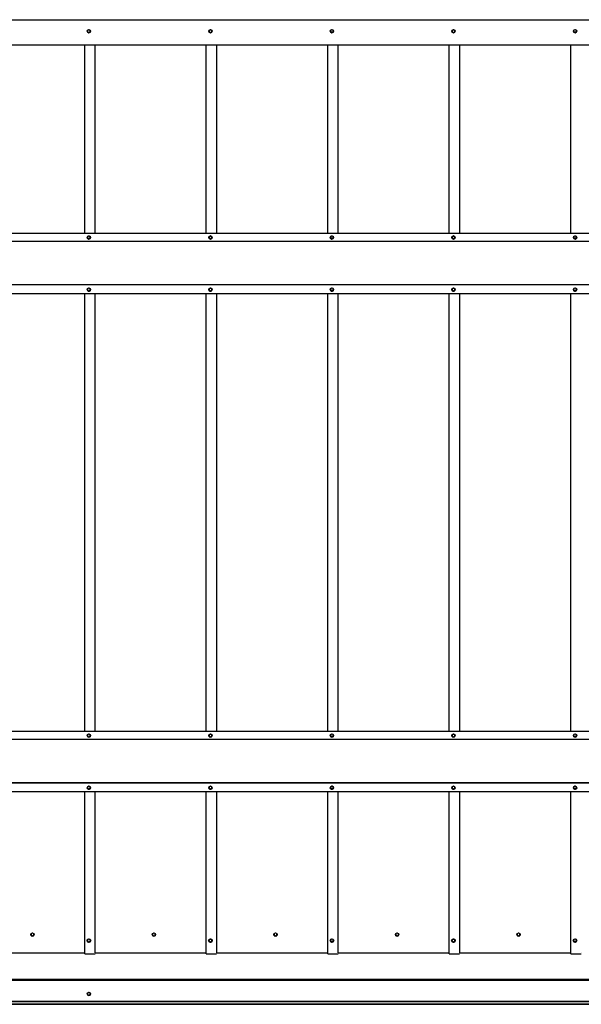
# Model space of a CAD drawing. Extents: x 1750 to 19250, y 2100 to 28064.
# Drawn here: x 5167 to 6091, y 23593 to 25214 of the extents above; entities that cross this region are included whole.
import ezdxf

# ---------------------------------------------------------------- set-up
doc = ezdxf.new("R2010")
doc.units = 0
doc.layers.add('YKK_A1', color=4, linetype='CONTINUOUS', lineweight=30)

msp = doc.modelspace()

# ---------------------------------------------------------------- linework, layer by layer
at = {"layer": 'YKK_A1'}
for p, q in [((4089.4, 25214.2), (7686.4, 25214.2)), ((4089.4, 25214.2), (7686.4, 25214.2)), ((5280.3, 25197.6), (5280.3, 25198)), ((5280.3, 25192.6), (5280.3, 25193.2)), ((5280.5, 25197.7), (5280.5, 25198)), ((5280.5, 25192.6), (5280.5, 25193.2)), ((5281, 25197.7), (5281, 25198)), ((5281, 25192.6), (5281, 25193.2)), ((5281.2, 25197.6), (5281.2, 25198)), ((5281.2, 25192.6), (5281.2, 25193.2)), ((5480.3, 25197.6), (5480.3, 25198)), ((5480.3, 25192.6), (5480.3, 25193.2)), ((5480.5, 25197.7), (5480.5, 25198)), ((5480.5, 25192.6), (5480.5, 25193.2)), ((5481, 25197.7), (5481, 25198)), ((5481, 25192.6), (5481, 25193.2)), ((5481.2, 25197.6), (5481.2, 25198)), ((5481.2, 25192.6), (5481.2, 25193.2)), ((5680.3, 25197.6), (5680.3, 25198)), ((5680.3, 25192.6), (5680.3, 25193.2)), ((5680.5, 25197.7), (5680.5, 25198)), ((5680.5, 25192.6), (5680.5, 25193.2)), ((5681, 25197.7), (5681, 25198)), ((5681, 25192.6), (5681, 25193.2)), ((5681.2, 25197.6), (5681.2, 25198)), ((5681.2, 25192.6), (5681.2, 25193.2)), ((5880.3, 25197.6), (5880.3, 25198)), ((5880.3, 25192.6), (5880.3, 25193.2)), ((5880.5, 25197.7), (5880.5, 25198)), ((5880.5, 25192.6), (5880.5, 25193.2)), ((5881, 25197.7), (5881, 25198)), ((5881, 25192.6), (5881, 25193.2)), ((5881.2, 25197.6), (5881.2, 25198)), ((5881.2, 25192.6), (5881.2, 25193.2)), ((6080.3, 25197.6), (6080.3, 25198)), ((6080.3, 25192.6), (6080.3, 25193.2)), ((6080.5, 25197.7), (6080.5, 25198)), ((6080.5, 25192.6), (6080.5, 25193.2)), ((6081, 25197.7), (6081, 25198)), ((6081, 25192.6), (6081, 25193.2)), ((6081.2, 25197.6), (6081.2, 25198)), ((6081.2, 25192.6), (6081.2, 25193.2)), ((7662.9, 25172.3), (4112.9, 25172.3)), ((5273.9, 24862.8), (5273.9, 25172.3)), ((5291.2, 24862.8), (5291.2, 25172.3)), ((5473.9, 24862.8), (5473.9, 25172.3)), ((5491.2, 24862.8), (5491.2, 25172.3)), ((5673.9, 24862.8), (5673.9, 25172.3)), ((5691.2, 24862.8), (5691.2, 25172.3)), ((5873.9, 24862.8), (5873.9, 25172.3)), ((5891.2, 24862.8), (5891.2, 25172.3)), ((6073.9, 24862.8), (6073.9, 25172.3)), ((4269.9, 24862.8), (7505.9, 24862.8)), ((4269.9, 24862.8), (7505.9, 24862.8)), ((5280.3, 24858.1), (5280.3, 24858.4)), ((5280.3, 24853.1), (5280.3, 24853.7)), ((5280.5, 24858.1), (5280.5, 24858.4)), ((5280.5, 24853.1), (5280.5, 24853.7)), ((5281, 24858.1), (5281, 24858.4)), ((5281, 24853.1), (5281, 24853.7)), ((5281.2, 24858.1), (5281.2, 24858.4)), ((5281.2, 24853.1), (5281.2, 24853.7)), ((5480.3, 24858.1), (5480.3, 24858.4)), ((5480.3, 24853.1), (5480.3, 24853.7)), ((5480.5, 24858.1), (5480.5, 24858.4)), ((5480.5, 24853.1), (5480.5, 24853.7)), ((5481, 24858.1), (5481, 24858.4)), ((5481, 24853.1), (5481, 24853.7)), ((5481.2, 24858.1), (5481.2, 24858.4)), ((5481.2, 24853.1), (5481.2, 24853.7)), ((5680.3, 24858.1), (5680.3, 24858.4)), ((5680.3, 24853.1), (5680.3, 24853.7)), ((5680.5, 24858.1), (5680.5, 24858.4)), ((5680.5, 24853.1), (5680.5, 24853.7)), ((5681, 24858.1), (5681, 24858.4)), ((5681, 24853.1), (5681, 24853.7)), ((5681.2, 24858.1), (5681.2, 24858.4)), ((5681.2, 24853.1), (5681.2, 24853.7)), ((5880.3, 24858.1), (5880.3, 24858.4)), ((5880.3, 24853.1), (5880.3, 24853.7)), ((5880.5, 24858.1), (5880.5, 24858.4)), ((5880.5, 24853.1), (5880.5, 24853.7)), ((5881, 24858.1), (5881, 24858.4)), ((5881, 24853.1), (5881, 24853.7)), ((5881.2, 24858.1), (5881.2, 24858.4)), ((5881.2, 24853.1), (5881.2, 24853.7)), ((6080.3, 24858.1), (6080.3, 24858.4)), ((6080.3, 24853.1), (6080.3, 24853.7)), ((6080.5, 24858.1), (6080.5, 24858.4)), ((6080.5, 24853.1), (6080.5, 24853.7)), ((6081, 24858.1), (6081, 24858.4)), ((6081, 24853.1), (6081, 24853.7)), ((6081.2, 24858.1), (6081.2, 24858.4)), ((6081.2, 24853.1), (6081.2, 24853.7)), ((4269.9, 24849.8), (7505.9, 24849.8)), ((4269.9, 24778), (7505.9, 24778)), ((5280.3, 24772.2), (5280.3, 24772.5)), ((5280.5, 24772.2), (5280.5, 24772.6)), ((5281, 24772.2), (5281, 24772.6)), ((5281.2, 24772.2), (5281.2, 24772.5)), ((5480.3, 24772.2), (5480.3, 24772.5)), ((5480.5, 24772.2), (5480.5, 24772.6)), ((5481, 24772.2), (5481, 24772.6)), ((5481.2, 24772.2), (5481.2, 24772.5)), ((5680.3, 24772.2), (5680.3, 24772.5)), ((5680.5, 24772.2), (5680.5, 24772.6)), ((5681, 24772.2), (5681, 24772.6)), ((5681.2, 24772.2), (5681.2, 24772.5)), ((5880.3, 24772.2), (5880.3, 24772.5)), ((5880.5, 24772.2), (5880.5, 24772.6)), ((5881, 24772.2), (5881, 24772.6)), ((5881.2, 24772.2), (5881.2, 24772.5)), ((6080.3, 24772.2), (6080.3, 24772.5)), ((6080.5, 24772.2), (6080.5, 24772.6)), ((6081, 24772.2), (6081, 24772.6)), ((6081.2, 24772.2), (6081.2, 24772.5)), ((7505.9, 24762.9), (4269.9, 24762.9)), ((5273.9, 24042.7), (5273.9, 24762.9)), ((5280.3, 24767.2), (5280.3, 24767.8)), ((5280.5, 24767.2), (5280.5, 24767.8)), ((5281, 24767.2), (5281, 24767.8)), ((5281.2, 24767.2), (5281.2, 24767.8)), ((5291.2, 24042.7), (5291.2, 24762.9)), ((5473.9, 24042.7), (5473.9, 24762.9)), ((5480.3, 24767.2), (5480.3, 24767.8)), ((5480.5, 24767.2), (5480.5, 24767.8)), ((5481, 24767.2), (5481, 24767.8)), ((5481.2, 24767.2), (5481.2, 24767.8)), ((5491.2, 24042.7), (5491.2, 24762.9)), ((5673.9, 24042.7), (5673.9, 24762.9)), ((5680.3, 24767.2), (5680.3, 24767.8)), ((5680.5, 24767.2), (5680.5, 24767.8)), ((5681, 24767.2), (5681, 24767.8)), ((5681.2, 24767.2), (5681.2, 24767.8)), ((5691.2, 24042.7), (5691.2, 24762.9)), ((5873.9, 24042.7), (5873.9, 24762.9)), ((5880.3, 24767.2), (5880.3, 24767.8)), ((5880.5, 24767.2), (5880.5, 24767.8)), ((5881, 24767.2), (5881, 24767.8)), ((5881.2, 24767.2), (5881.2, 24767.8)), ((5891.2, 24042.7), (5891.2, 24762.9)), ((6073.9, 24042.7), (6073.9, 24762.9)), ((6080.3, 24767.2), (6080.3, 24767.8)), ((6080.5, 24767.2), (6080.5, 24767.8)), ((6081, 24767.2), (6081, 24767.8)), ((6081.2, 24767.2), (6081.2, 24767.8)), ((4269.9, 24042.7), (7505.9, 24042.7)), ((4269.9, 24042.7), (7505.9, 24042.7)), ((4269.9, 24029.7), (7505.9, 24029.7)), ((5280.3, 24038), (5280.3, 24038.3)), ((5280.3, 24033), (5280.3, 24033.6)), ((5280.5, 24038.1), (5280.5, 24038.4)), ((5280.5, 24033), (5280.5, 24033.6)), ((5281, 24038.1), (5281, 24038.4)), ((5281, 24033), (5281, 24033.6)), ((5281.2, 24038), (5281.2, 24038.3)), ((5281.2, 24033), (5281.2, 24033.6)), ((5480.3, 24038), (5480.3, 24038.3)), ((5480.3, 24033), (5480.3, 24033.6)), ((5480.5, 24038.1), (5480.5, 24038.4)), ((5480.5, 24033), (5480.5, 24033.6)), ((5481, 24038.1), (5481, 24038.4)), ((5481, 24033), (5481, 24033.6)), ((5481.2, 24038), (5481.2, 24038.3)), ((5481.2, 24033), (5481.2, 24033.6)), ((5680.3, 24038), (5680.3, 24038.3)), ((5680.3, 24033), (5680.3, 24033.6)), ((5680.5, 24038.1), (5680.5, 24038.4)), ((5680.5, 24033), (5680.5, 24033.6)), ((5681, 24038.1), (5681, 24038.4)), ((5681, 24033), (5681, 24033.6)), ((5681.2, 24038), (5681.2, 24038.3)), ((5681.2, 24033), (5681.2, 24033.6)), ((5880.3, 24038), (5880.3, 24038.3)), ((5880.3, 24033), (5880.3, 24033.6)), ((5880.5, 24038.1), (5880.5, 24038.4)), ((5880.5, 24033), (5880.5, 24033.6)), ((5881, 24038.1), (5881, 24038.4)), ((5881, 24033), (5881, 24033.6)), ((5881.2, 24038), (5881.2, 24038.3)), ((5881.2, 24033), (5881.2, 24033.6)), ((6080.3, 24038), (6080.3, 24038.3)), ((6080.3, 24033), (6080.3, 24033.6)), ((6080.5, 24038.1), (6080.5, 24038.4)), ((6080.5, 24033), (6080.5, 24033.6)), ((6081, 24038.1), (6081, 24038.4)), ((6081, 24033), (6081, 24033.6)), ((6081.2, 24038), (6081.2, 24038.3)), ((6081.2, 24033), (6081.2, 24033.6)), ((7505.9, 23958), (4269.9, 23958)), ((4269.9, 23958), (7505.9, 23958)), ((7505.9, 23942.8), (4269.9, 23942.8)), ((5273.9, 23676.3), (5273.9, 23942.8)), ((5280.3, 23952.1), (5280.3, 23952.5)), ((5280.3, 23947.2), (5280.3, 23947.7)), ((5280.5, 23952.2), (5280.5, 23952.5)), ((5280.5, 23947.1), (5280.5, 23947.7)), ((5281, 23952.2), (5281, 23952.5)), ((5281, 23947.1), (5281, 23947.7)), ((5281.2, 23952.1), (5281.2, 23952.5)), ((5281.2, 23947.2), (5281.2, 23947.7)), ((5291.2, 23677.9), (5291.2, 23942.8)), ((5473.9, 23676.3), (5473.9, 23942.8)), ((5480.3, 23952.1), (5480.3, 23952.5)), ((5480.3, 23947.2), (5480.3, 23947.7)), ((5480.5, 23952.2), (5480.5, 23952.5)), ((5480.5, 23947.1), (5480.5, 23947.7)), ((5481, 23952.2), (5481, 23952.5)), ((5481, 23947.1), (5481, 23947.7)), ((5481.2, 23952.1), (5481.2, 23952.5)), ((5481.2, 23947.2), (5481.2, 23947.7)), ((5491.2, 23677.9), (5491.2, 23942.8)), ((5673.9, 23676.3), (5673.9, 23942.8)), ((5680.3, 23952.1), (5680.3, 23952.5)), ((5680.3, 23947.2), (5680.3, 23947.7)), ((5680.5, 23952.2), (5680.5, 23952.5)), ((5680.5, 23947.1), (5680.5, 23947.7)), ((5681, 23952.2), (5681, 23952.5)), ((5681, 23947.1), (5681, 23947.7)), ((5681.2, 23952.1), (5681.2, 23952.5)), ((5681.2, 23947.2), (5681.2, 23947.7)), ((5691.2, 23677.9), (5691.2, 23942.8)), ((5873.9, 23676.3), (5873.9, 23942.8)), ((5880.3, 23952.1), (5880.3, 23952.5)), ((5880.3, 23947.2), (5880.3, 23947.7)), ((5880.5, 23952.2), (5880.5, 23952.5)), ((5880.5, 23947.1), (5880.5, 23947.7)), ((5881, 23952.2), (5881, 23952.5)), ((5881, 23947.1), (5881, 23947.7)), ((5881.2, 23952.1), (5881.2, 23952.5)), ((5881.2, 23947.2), (5881.2, 23947.7)), ((5891.2, 23677.9), (5891.2, 23942.8)), ((6073.9, 23676.3), (6073.9, 23942.8)), ((6080.3, 23952.1), (6080.3, 23952.5)), ((6080.3, 23947.2), (6080.3, 23947.7)), ((6080.5, 23952.2), (6080.5, 23952.5)), ((6080.5, 23947.1), (6080.5, 23947.7)), ((6081, 23952.2), (6081, 23952.5)), ((6081, 23947.1), (6081, 23947.7)), ((6081.2, 23952.1), (6081.2, 23952.5)), ((6081.2, 23947.2), (6081.2, 23947.7)), ((5185.1, 23708.3), (5185.6, 23708.3)), ((5185.1, 23707.7), (5185.6, 23707.7)), ((5185.1, 23707.5), (5185.7, 23707.5)), ((5185.2, 23708.4), (5185.7, 23708.4)), ((5190.1, 23708.4), (5190.6, 23708.4)), ((5190.1, 23708.3), (5190.6, 23708.3)), ((5190.1, 23707.7), (5190.6, 23707.7)), ((5190.1, 23707.5), (5190.6, 23707.5)), ((5280.3, 23700.5), (5280.3, 23701.2)), ((5280.5, 23700.5), (5280.5, 23701.2)), ((5281, 23700.5), (5281, 23701.2)), ((5281.2, 23700.5), (5281.2, 23701.2)), ((5385.1, 23708.3), (5385.6, 23708.3)), ((5385.1, 23707.7), (5385.6, 23707.7)), ((5385.1, 23707.5), (5385.7, 23707.5)), ((5385.2, 23708.4), (5385.7, 23708.4)), ((5385.6, 23708.1), (5385.8, 23707.2)), ((5385.8, 23707.2), (5386.3, 23706.5)), ((5386.3, 23706.5), (5387, 23706)), ((5387, 23706), (5387.9, 23705.8)), ((5387.9, 23705.8), (5388.7, 23706)), ((5388.7, 23706), (5389.4, 23706.5)), ((5389.4, 23706.5), (5389.9, 23707.2)), ((5389.9, 23707.2), (5390.1, 23708.1)), ((5390.1, 23708.4), (5390.6, 23708.4)), ((5390.1, 23708.3), (5390.6, 23708.3)), ((5390.1, 23708.1), (5390.1, 23708.1)), ((5390.1, 23707.7), (5390.6, 23707.7)), ((5390.1, 23707.5), (5390.6, 23707.5)), ((5480.3, 23700.5), (5480.3, 23701.2)), ((5480.5, 23700.5), (5480.5, 23701.2)), ((5481, 23700.5), (5481, 23701.2)), ((5481.2, 23700.5), (5481.2, 23701.2)), ((5585.1, 23708.3), (5585.6, 23708.3)), ((5585.1, 23707.7), (5585.6, 23707.7)), ((5585.1, 23707.5), (5585.7, 23707.5)), ((5585.2, 23708.4), (5585.7, 23708.4)), ((5590.1, 23708.4), (5590.6, 23708.4)), ((5590.1, 23708.3), (5590.6, 23708.3)), ((5590.1, 23707.7), (5590.6, 23707.7)), ((5590.1, 23707.5), (5590.6, 23707.5)), ((5680.3, 23700.5), (5680.3, 23701.2)), ((5680.5, 23700.5), (5680.5, 23701.2)), ((5681, 23700.5), (5681, 23701.2)), ((5681.2, 23700.5), (5681.2, 23701.2)), ((5785.1, 23708.3), (5785.6, 23708.3)), ((5785.1, 23707.7), (5785.6, 23707.7)), ((5785.1, 23707.5), (5785.7, 23707.5)), ((5785.2, 23708.4), (5785.7, 23708.4)), ((5790.1, 23708.4), (5790.6, 23708.4)), ((5790.1, 23708.3), (5790.6, 23708.3)), ((5790.1, 23707.7), (5790.6, 23707.7)), ((5790.1, 23707.5), (5790.6, 23707.5)), ((5880.3, 23700.5), (5880.3, 23701.2)), ((5880.5, 23700.5), (5880.5, 23701.2)), ((5881, 23700.5), (5881, 23701.2)), ((5881.2, 23700.5), (5881.2, 23701.2)), ((5985.1, 23708.3), (5985.6, 23708.3)), ((5985.1, 23707.7), (5985.6, 23707.7)), ((5985.1, 23707.5), (5985.7, 23707.5)), ((5985.2, 23708.4), (5985.7, 23708.4)), ((5990.1, 23708.4), (5990.6, 23708.4)), ((5990.1, 23708.3), (5990.6, 23708.3)), ((5990.1, 23707.7), (5990.6, 23707.7)), ((5990.1, 23707.5), (5990.6, 23707.5)), ((6080.3, 23700.5), (6080.3, 23701.2)), ((6080.5, 23700.5), (6080.5, 23701.2)), ((6081, 23700.5), (6081, 23701.2)), ((6081.2, 23700.5), (6081.2, 23701.2)), ((5280.3, 23695.3), (5280.3, 23696.1)), ((5280.5, 23695.3), (5280.5, 23696.1)), ((5281, 23695.3), (5281, 23696.1)), ((5281.2, 23695.3), (5281.2, 23696.1)), ((5480.3, 23695.3), (5480.3, 23696.1)), ((5480.5, 23695.3), (5480.5, 23696.1)), ((5481, 23695.3), (5481, 23696.1)), ((5481.2, 23695.3), (5481.2, 23696.1)), ((5680.3, 23695.3), (5680.3, 23696.1)), ((5680.5, 23695.3), (5680.5, 23696.1)), ((5681, 23695.3), (5681, 23696.1)), ((5681.2, 23695.3), (5681.2, 23696.1)), ((5880.3, 23695.3), (5880.3, 23696.1)), ((5880.5, 23695.3), (5880.5, 23696.1)), ((5881, 23695.3), (5881, 23696.1)), ((5881.2, 23695.3), (5881.2, 23696.1)), ((6080.3, 23695.3), (6080.3, 23696.1)), ((6080.5, 23695.3), (6080.5, 23696.1)), ((6081, 23695.3), (6081, 23696.1)), ((6081.2, 23695.3), (6081.2, 23696.1)), ((5091.2, 23677.9), (5273.9, 23677.9)), ((5274.9, 23676.2), (5289.9, 23676.2)), ((5291.2, 23677.9), (5473.9, 23677.9)), ((5474.9, 23676.2), (5489.9, 23676.2)), ((5491.2, 23677.9), (5673.9, 23677.9)), ((5674.9, 23676.2), (5689.9, 23676.2)), ((5691.2, 23677.9), (5873.9, 23677.9)), ((5874.9, 23676.2), (5889.9, 23676.2)), ((5891.2, 23677.9), (6073.9, 23677.9)), ((6074.9, 23676.2), (6089.9, 23676.2)), ((4301.9, 23634.5), (7473.9, 23634.5)), ((4270.9, 23633.3), (7504.9, 23633.3)), ((4270.9, 23633.3), (7504.9, 23633.3)), ((4270.9, 23633.2), (7504.9, 23633.2)), ((4270.9, 23632.7), (7504.9, 23632.7)), ((4301.9, 23634.4), (7473.9, 23634.4)), ((5278, 23610.6), (5278.5, 23610.6)), ((5278, 23610.1), (5278.5, 23610.1)), ((5278, 23609.9), (5278.6, 23609.9)), ((5278.1, 23610.8), (5278.6, 23610.8)), ((5283, 23610.8), (5283.5, 23610.8)), ((5283, 23610.6), (5283.5, 23610.6)), ((5283, 23610.1), (5283.5, 23610.1)), ((5283, 23609.9), (5283.5, 23609.9)), ((4274.7, 23598.5), (7501, 23598.5)), ((4274.7, 23598.2), (7501, 23598.2)), ((4274.7, 23598.2), (7501, 23598.2)), ((4274.7, 23597.9), (7501, 23597.9)), ((4274.7, 23593.7), (7501, 23593.7)), ((7501, 23593.2), (4274.7, 23593.2))]:
    msp.add_line(p, q, dxfattribs=at)
for centre, radius in [((5280.8, 25195.3), 2.75), ((5480.8, 25195.3), 2.75), ((5680.8, 25195.3), 2.75), ((5880.8, 25195.3), 2.75), ((6080.8, 25195.3), 2.75), ((5280.8, 24855.7), 2.75), ((5480.8, 24855.7), 2.75), ((5680.8, 24855.7), 2.75), ((5880.8, 24855.7), 2.75), ((6080.8, 24855.7), 2.75), ((5280.8, 24769.8), 2.75), ((5480.8, 24769.8), 2.75), ((5680.8, 24769.8), 2.75), ((5880.8, 24769.8), 2.75), ((6080.8, 24769.8), 2.75), ((5280.8, 24035.6), 2.75), ((5480.8, 24035.6), 2.75), ((5680.8, 24035.6), 2.75), ((5880.8, 24035.6), 2.75), ((6080.8, 24035.6), 2.75), ((5280.8, 23949.8), 2.75), ((5480.8, 23949.8), 2.75), ((5680.8, 23949.8), 2.75), ((5880.8, 23949.8), 2.75), ((6080.8, 23949.8), 2.75), ((5187.9, 23707.9), 2.75), ((5280.8, 23698.2), 3), ((5387.9, 23707.9), 2.75), ((5480.8, 23698.2), 3), ((5587.9, 23707.9), 2.75), ((5680.8, 23698.2), 3), ((5787.9, 23707.9), 2.75), ((5880.8, 23698.2), 3), ((5987.9, 23707.9), 2.75), ((6080.8, 23698.2), 3), ((5280.8, 23610.2), 2.75)]:
    msp.add_circle(centre, radius, dxfattribs=at)
for centre, radius, start, end in [((5280.8, 25195.4), 2.75, 180.0566, 359.9434), ((5280.8, 25195.4), 2.25, 101.6862, 258.3138), ((5280.8, 25195.5), 2.25, 181.3979, 358.6021), ((5281.7, 25191.1), 6.64, 100.466, 102.0793), ((5280.5, 25194.3), 1.08, 257.6393, 267.4568), ((5280.8, 25196.3), 1.39, 78.5815, 101.4185), ((5280.8, 25199.7), 6.54, 267.5895, 272.4105), ((5286.1, 25222.5), 25.4, 258.5163, 258.9384), ((5281, 25194.2), 0.996, 272.1278, 282.776), ((5280.8, 25195.4), 2.25, 281.6862, 78.3138), ((5480.8, 25195.4), 2.75, 180.0566, 359.9434), ((5480.8, 25195.4), 2.25, 101.6862, 258.3138), ((5480.8, 25195.5), 2.25, 181.3979, 358.6021), ((5481.7, 25191.1), 6.64, 100.466, 102.0793), ((5480.5, 25194.3), 1.08, 257.6393, 267.4568), ((5480.8, 25196.3), 1.39, 78.5815, 101.4185), ((5480.8, 25199.7), 6.54, 267.5895, 272.4105), ((5486.1, 25222.5), 25.4, 258.5163, 258.9384), ((5481, 25194.2), 0.996, 272.1278, 282.776), ((5480.8, 25195.4), 2.25, 281.6862, 78.3138), ((5680.8, 25195.4), 2.75, 180.0566, 359.9434), ((5680.8, 25195.4), 2.25, 101.6862, 258.3138), ((5680.8, 25195.5), 2.25, 181.3979, 358.6021), ((5681.7, 25191.1), 6.64, 100.466, 102.0793), ((5680.5, 25194.3), 1.08, 257.6393, 267.4568), ((5680.8, 25196.3), 1.39, 78.5815, 101.4185), ((5680.8, 25199.7), 6.54, 267.5895, 272.4105), ((5686.1, 25222.5), 25.4, 258.5163, 258.9384), ((5681, 25194.2), 0.996, 272.1278, 282.776), ((5680.8, 25195.4), 2.25, 281.6862, 78.3138), ((5880.8, 25195.4), 2.75, 180.0566, 359.9434), ((5880.8, 25195.4), 2.25, 101.6862, 258.3138), ((5880.8, 25195.5), 2.25, 181.3979, 358.6021), ((5881.7, 25191.1), 6.64, 100.466, 102.0793), ((5880.5, 25194.3), 1.08, 257.6393, 267.4568), ((5880.8, 25196.3), 1.39, 78.5815, 101.4185), ((5880.8, 25199.7), 6.54, 267.5895, 272.4105), ((5886.1, 25222.5), 25.4, 258.5163, 258.9384), ((5881, 25194.2), 0.996, 272.1278, 282.776), ((5880.8, 25195.4), 2.25, 281.6862, 78.3138), ((6080.8, 25195.4), 2.75, 180.0566, 359.9434), ((6080.8, 25195.4), 2.25, 101.6862, 258.3138), ((6080.8, 25195.5), 2.25, 181.3979, 358.6021), ((6081.7, 25191.1), 6.64, 100.466, 102.0793), ((6080.5, 25194.3), 1.08, 257.6393, 267.4568), ((6080.8, 25196.3), 1.39, 78.5815, 101.4185), ((6080.8, 25199.7), 6.54, 267.5895, 272.4105), ((6086.1, 25222.5), 25.4, 258.5163, 258.9384), ((6081, 25194.2), 0.996, 272.1278, 282.776), ((6080.8, 25195.4), 2.25, 281.6862, 78.3138), ((5280.8, 24855.8), 2.75, 180.0573, 359.9427), ((5280.8, 24855.9), 2.25, 101.6862, 258.3138), ((5280.8, 24856), 2.25, 181.3979, 358.6021), ((5281.7, 24851.6), 6.64, 100.466, 102.0793), ((5280.5, 24854.8), 1.08, 257.6393, 267.4568), ((5280.8, 24856.8), 1.39, 78.5815, 101.4185), ((5280.8, 24860.2), 6.54, 267.5895, 272.4105), ((5286.1, 24883), 25.4, 258.5163, 258.9384), ((5281, 24854.7), 0.996, 272.1278, 282.776), ((5280.8, 24855.9), 2.25, 281.6862, 78.3138), ((5480.8, 24855.8), 2.75, 180.0573, 359.9427), ((5480.8, 24855.9), 2.25, 101.6862, 258.3138), ((5480.8, 24856), 2.25, 181.3979, 358.6021), ((5481.7, 24851.6), 6.64, 100.466, 102.0793), ((5480.5, 24854.8), 1.08, 257.6393, 267.4568), ((5480.8, 24856.8), 1.39, 78.5815, 101.4185), ((5480.8, 24860.2), 6.54, 267.5895, 272.4105), ((5486.1, 24883), 25.4, 258.5163, 258.9384), ((5481, 24854.7), 0.996, 272.1278, 282.776), ((5480.8, 24855.9), 2.25, 281.6862, 78.3138), ((5680.8, 24855.8), 2.75, 180.0573, 359.9427), ((5680.8, 24855.9), 2.25, 101.6862, 258.3138), ((5680.8, 24856), 2.25, 181.3979, 358.6021), ((5681.7, 24851.6), 6.64, 100.466, 102.0793), ((5680.5, 24854.8), 1.08, 257.6393, 267.4568), ((5680.8, 24856.8), 1.39, 78.5815, 101.4185), ((5680.8, 24860.2), 6.54, 267.5895, 272.4105), ((5686.1, 24883), 25.4, 258.5163, 258.9384), ((5681, 24854.7), 0.996, 272.1278, 282.776), ((5680.8, 24855.9), 2.25, 281.6862, 78.3138), ((5880.8, 24855.8), 2.75, 180.0573, 359.9427), ((5880.8, 24855.9), 2.25, 101.6862, 258.3138), ((5880.8, 24856), 2.25, 181.3979, 358.6021), ((5881.7, 24851.6), 6.64, 100.466, 102.0793), ((5880.5, 24854.8), 1.08, 257.6393, 267.4568), ((5880.8, 24856.8), 1.39, 78.5815, 101.4185), ((5880.8, 24860.2), 6.54, 267.5895, 272.4105), ((5886.1, 24883), 25.4, 258.5163, 258.9384), ((5881, 24854.7), 0.996, 272.1278, 282.776), ((5880.8, 24855.9), 2.25, 281.6862, 78.3138), ((6080.8, 24855.8), 2.75, 180.0573, 359.9427), ((6080.8, 24855.9), 2.25, 101.6862, 258.3138), ((6080.8, 24856), 2.25, 181.3979, 358.6021), ((6081.7, 24851.6), 6.64, 100.466, 102.0793), ((6080.5, 24854.8), 1.08, 257.6393, 267.4568), ((6080.8, 24856.8), 1.39, 78.5815, 101.4185), ((6080.8, 24860.2), 6.54, 267.5895, 272.4105), ((6086.1, 24883), 25.4, 258.5163, 258.9384), ((6081, 24854.7), 0.996, 272.1278, 282.776), ((6080.8, 24855.9), 2.25, 281.6862, 78.3138), ((5280.8, 24769.9), 2.75, 180.0291, 270.0495), ((5280.8, 24770), 2.25, 101.6862, 258.3138), ((5280.8, 24770.1), 2.25, 181.3979, 358.6021), ((5281.7, 24765.7), 6.64, 100.466, 102.0793), ((5280.8, 24770.9), 1.39, 78.5815, 101.4185), ((5280.8, 24769.9), 2.75, 269.9572, 359.9642), ((5286.1, 24797.1), 25.4, 258.5163, 258.9384), ((5280.8, 24770), 2.25, 281.6862, 78.3138), ((5480.8, 24769.9), 2.75, 180.0291, 270.0495), ((5480.8, 24770), 2.25, 101.6862, 258.3138), ((5480.8, 24770.1), 2.25, 181.3979, 358.6021), ((5481.7, 24765.7), 6.64, 100.466, 102.0793), ((5480.8, 24770.9), 1.39, 78.5815, 101.4185), ((5480.8, 24769.9), 2.75, 269.9572, 359.9642), ((5486.1, 24797.1), 25.4, 258.5163, 258.9384), ((5480.8, 24770), 2.25, 281.6862, 78.3138), ((5680.8, 24769.9), 2.75, 180.0291, 270.0495), ((5680.8, 24770), 2.25, 101.6862, 258.3138), ((5680.8, 24770.1), 2.25, 181.3979, 358.6021), ((5681.7, 24765.7), 6.64, 100.466, 102.0793), ((5680.8, 24770.9), 1.39, 78.5815, 101.4185), ((5680.8, 24769.9), 2.75, 269.9572, 359.9642), ((5686.1, 24797.1), 25.4, 258.5163, 258.9384), ((5680.8, 24770), 2.25, 281.6862, 78.3138), ((5880.8, 24769.9), 2.75, 180.0291, 270.0495), ((5880.8, 24770), 2.25, 101.6862, 258.3138), ((5880.8, 24770.1), 2.25, 181.3979, 358.6021), ((5881.7, 24765.7), 6.64, 100.466, 102.0793), ((5880.8, 24770.9), 1.39, 78.5815, 101.4185), ((5880.8, 24769.9), 2.75, 269.9572, 359.9642), ((5886.1, 24797.1), 25.4, 258.5163, 258.9384), ((5880.8, 24770), 2.25, 281.6862, 78.3138), ((6080.8, 24769.9), 2.75, 180.0291, 270.0495), ((6080.8, 24770), 2.25, 101.6862, 258.3138), ((6080.8, 24770.1), 2.25, 181.3979, 358.6021), ((6081.7, 24765.7), 6.64, 100.466, 102.0793), ((6080.8, 24770.9), 1.39, 78.5815, 101.4185), ((6080.8, 24769.9), 2.75, 269.9572, 359.9642), ((6086.1, 24797.1), 25.4, 258.5163, 258.9384), ((6080.8, 24770), 2.25, 281.6862, 78.3138), ((5280.5, 24768.9), 1.08, 257.6393, 267.4568), ((5280.8, 24774.3), 6.54, 267.5895, 272.4105), ((5281, 24768.8), 0.996, 272.1278, 282.776), ((5480.5, 24768.9), 1.08, 257.6393, 267.4568), ((5480.8, 24774.3), 6.54, 267.5895, 272.4105), ((5481, 24768.8), 0.996, 272.1278, 282.776), ((5680.5, 24768.9), 1.08, 257.6393, 267.4568), ((5680.8, 24774.3), 6.54, 267.5895, 272.4105), ((5681, 24768.8), 0.996, 272.1278, 282.776), ((5880.5, 24768.9), 1.08, 257.6393, 267.4568), ((5880.8, 24774.3), 6.54, 267.5895, 272.4105), ((5881, 24768.8), 0.996, 272.1278, 282.776), ((6080.5, 24768.9), 1.08, 257.6393, 267.4568), ((6080.8, 24774.3), 6.54, 267.5895, 272.4105), ((6081, 24768.8), 0.996, 272.1278, 282.776), ((5280.8, 24035.7), 2.75, 180.0573, 359.9427), ((5280.8, 24035.8), 2.25, 101.6862, 258.3138), ((5280.8, 24035.9), 2.25, 181.3979, 358.6021), ((5281.7, 24031.5), 6.64, 100.466, 102.0793), ((5280.5, 24034.7), 1.08, 257.6393, 267.4568), ((5280.8, 24036.7), 1.39, 78.5815, 101.4185), ((5280.8, 24040.1), 6.54, 267.5895, 272.4105), ((5286.1, 24062.9), 25.4, 258.5163, 258.9384), ((5281, 24034.6), 0.996, 272.1278, 282.776), ((5280.8, 24035.8), 2.25, 281.6862, 78.3138), ((5480.8, 24035.7), 2.75, 180.0573, 359.9427), ((5480.8, 24035.8), 2.25, 101.6862, 258.3138), ((5480.8, 24035.9), 2.25, 181.3979, 358.6021), ((5481.7, 24031.5), 6.64, 100.466, 102.0793), ((5480.5, 24034.7), 1.08, 257.6393, 267.4568), ((5480.8, 24036.7), 1.39, 78.5815, 101.4185), ((5480.8, 24040.1), 6.54, 267.5895, 272.4105), ((5486.1, 24062.9), 25.4, 258.5163, 258.9384), ((5481, 24034.6), 0.996, 272.1278, 282.776), ((5480.8, 24035.8), 2.25, 281.6862, 78.3138), ((5680.8, 24035.7), 2.75, 180.0573, 359.9427), ((5680.8, 24035.8), 2.25, 101.6862, 258.3138), ((5680.8, 24035.9), 2.25, 181.3979, 358.6021), ((5681.7, 24031.5), 6.64, 100.466, 102.0793), ((5680.5, 24034.7), 1.08, 257.6393, 267.4568), ((5680.8, 24036.7), 1.39, 78.5815, 101.4185), ((5680.8, 24040.1), 6.54, 267.5895, 272.4105), ((5686.1, 24062.9), 25.4, 258.5163, 258.9384), ((5681, 24034.6), 0.996, 272.1278, 282.776), ((5680.8, 24035.8), 2.25, 281.6862, 78.3138), ((5880.8, 24035.7), 2.75, 180.0573, 359.9427), ((5880.8, 24035.8), 2.25, 101.6862, 258.3138), ((5880.8, 24035.9), 2.25, 181.3979, 358.6021), ((5881.7, 24031.5), 6.64, 100.466, 102.0793), ((5880.5, 24034.7), 1.08, 257.6393, 267.4568), ((5880.8, 24036.7), 1.39, 78.5815, 101.4185), ((5880.8, 24040.1), 6.54, 267.5895, 272.4105), ((5886.1, 24062.9), 25.4, 258.5163, 258.9384), ((5881, 24034.6), 0.996, 272.1278, 282.776), ((5880.8, 24035.8), 2.25, 281.6862, 78.3138), ((6080.8, 24035.7), 2.75, 180.0573, 359.9427), ((6080.8, 24035.8), 2.25, 101.6862, 258.3138), ((6080.8, 24035.9), 2.25, 181.3979, 358.6021), ((6081.7, 24031.5), 6.64, 100.466, 102.0793), ((6080.5, 24034.7), 1.08, 257.6393, 267.4568), ((6080.8, 24036.7), 1.39, 78.5815, 101.4185), ((6080.8, 24040.1), 6.54, 267.5895, 272.4105), ((6086.1, 24062.9), 25.4, 258.5163, 258.9384), ((6081, 24034.6), 0.996, 272.1278, 282.776), ((6080.8, 24035.8), 2.25, 281.6862, 78.3138), ((5280.8, 23949.9), 2.75, 180.0291, 270.0495), ((5280.8, 23949.9), 2.25, 101.6862, 258.3138), ((5280.8, 23950), 2.25, 181.3979, 358.6021), ((5281.7, 23945.6), 6.64, 100.466, 102.0793), ((5280.5, 23948.8), 1.08, 257.6393, 267.4568), ((5280.8, 23950.8), 1.39, 78.5815, 101.4185), ((5280.8, 23954.2), 6.54, 267.5895, 272.4105), ((5280.8, 23949.9), 2.75, 269.9572, 359.9642), ((5286.1, 23977), 25.4, 258.5163, 258.9384), ((5281, 23948.7), 0.996, 272.1278, 282.776), ((5280.8, 23949.9), 2.25, 281.6862, 78.3138), ((5480.8, 23949.9), 2.75, 180.0291, 270.0495), ((5480.8, 23949.9), 2.25, 101.6862, 258.3138), ((5480.8, 23950), 2.25, 181.3979, 358.6021), ((5481.7, 23945.6), 6.64, 100.466, 102.0793), ((5480.5, 23948.8), 1.08, 257.6393, 267.4568), ((5480.8, 23950.8), 1.39, 78.5815, 101.4185), ((5480.8, 23954.2), 6.54, 267.5895, 272.4105), ((5480.8, 23949.9), 2.75, 269.9572, 359.9642), ((5486.1, 23977), 25.4, 258.5163, 258.9384), ((5481, 23948.7), 0.996, 272.1278, 282.776), ((5480.8, 23949.9), 2.25, 281.6862, 78.3138), ((5680.8, 23949.9), 2.75, 180.0291, 270.0495), ((5680.8, 23949.9), 2.25, 101.6862, 258.3138), ((5680.8, 23950), 2.25, 181.3979, 358.6021), ((5681.7, 23945.6), 6.64, 100.466, 102.0793), ((5680.5, 23948.8), 1.08, 257.6393, 267.4568), ((5680.8, 23950.8), 1.39, 78.5815, 101.4185), ((5680.8, 23954.2), 6.54, 267.5895, 272.4105), ((5680.8, 23949.9), 2.75, 269.9572, 359.9642), ((5686.1, 23977), 25.4, 258.5163, 258.9384), ((5681, 23948.7), 0.996, 272.1278, 282.776), ((5680.8, 23949.9), 2.25, 281.6862, 78.3138), ((5880.8, 23949.9), 2.75, 180.0291, 270.0495), ((5880.8, 23949.9), 2.25, 101.6862, 258.3138), ((5880.8, 23950), 2.25, 181.3979, 358.6021), ((5881.7, 23945.6), 6.64, 100.466, 102.0793), ((5880.5, 23948.8), 1.08, 257.6393, 267.4568), ((5880.8, 23950.8), 1.39, 78.5815, 101.4185), ((5880.8, 23954.2), 6.54, 267.5895, 272.4105), ((5880.8, 23949.9), 2.75, 269.9572, 359.9642), ((5886.1, 23977), 25.4, 258.5163, 258.9384), ((5881, 23948.7), 0.996, 272.1278, 282.776), ((5880.8, 23949.9), 2.25, 281.6862, 78.3138), ((6080.8, 23949.9), 2.75, 180.0291, 270.0495), ((6080.8, 23949.9), 2.25, 101.6862, 258.3138), ((6080.8, 23950), 2.25, 181.3979, 358.6021), ((6081.7, 23945.6), 6.64, 100.466, 102.0793), ((6080.5, 23948.8), 1.08, 257.6393, 267.4568), ((6080.8, 23950.8), 1.39, 78.5815, 101.4185), ((6080.8, 23954.2), 6.54, 267.5895, 272.4105), ((6080.8, 23949.9), 2.75, 269.9572, 359.9642), ((6086.1, 23977), 25.4, 258.5163, 258.9384), ((6081, 23948.7), 0.996, 272.1278, 282.776), ((6080.8, 23949.9), 2.25, 281.6862, 78.3138), ((5187.9, 23708), 2.75, 180.0493, 359.9507), ((5188.2, 23707.9), 2.56, 168.27, 172.2786), ((5187.8, 23708), 2.2, 172.8417, 187.1583), ((5187.9, 23708.1), 2.25, 180.0527, 359.9473), ((5187.6, 23707.9), 2.04, 186.3918, 191.7915), ((5187.9, 23708), 2.25, 11.8171, 168.1829), ((5187.9, 23708), 2.25, 191.8171, 348.1829), ((5187.5, 23707.9), 2.62, 7.7669, 11.6845), ((5187.8, 23708), 2.28, 353.0833, 6.9167), ((5188.1, 23707.9), 2.05, 348.2282, 353.5886), ((5280.8, 23698.3), 2.25, 101.6862, 258.3138), ((5281.7, 23694), 6.64, 100.466, 102.0793), ((5280.8, 23699.2), 1.39, 78.5815, 101.4185), ((5286.1, 23725.4), 25.4, 258.5163, 258.9384), ((5280.8, 23698.3), 2.25, 281.6862, 78.3138), ((5387.9, 23708), 2.75, 180.0493, 359.9507), ((5388.2, 23707.9), 2.56, 168.27, 172.2786), ((5387.8, 23708), 2.2, 172.8417, 187.1583), ((5387.6, 23707.9), 2.04, 186.3918, 191.7915), ((5387.9, 23708), 2.25, 11.8171, 168.1829), ((5387.9, 23708), 2.25, 191.8171, 348.1829), ((5387.5, 23707.9), 2.62, 7.7669, 11.6845), ((5387.8, 23708), 2.28, 353.0833, 6.9167), ((5388.1, 23707.9), 2.05, 348.2282, 353.5886), ((5480.8, 23698.3), 2.25, 101.6862, 258.3138), ((5481.7, 23694), 6.64, 100.466, 102.0793), ((5480.8, 23699.2), 1.39, 78.5815, 101.4185), ((5486.1, 23725.4), 25.4, 258.5163, 258.9384), ((5480.8, 23698.3), 2.25, 281.6862, 78.3138), ((5587.9, 23708), 2.75, 180.0575, 359.9425), ((5588.2, 23707.9), 2.56, 168.27, 172.2786), ((5587.8, 23708), 2.2, 172.8417, 187.1583), ((5587.9, 23708.1), 2.25, 180.0527, 359.9473), ((5587.6, 23707.9), 2.04, 186.3918, 191.7915), ((5587.9, 23708), 2.25, 11.8171, 168.1829), ((5587.9, 23708), 2.25, 191.8171, 348.1829), ((5587.5, 23707.9), 2.62, 7.7669, 11.6845), ((5587.8, 23708), 2.28, 353.0833, 6.9167), ((5588.1, 23707.9), 2.05, 348.2282, 353.5886), ((5680.8, 23698.3), 2.25, 101.6862, 258.3138), ((5681.7, 23694), 6.64, 100.466, 102.0793), ((5680.8, 23699.2), 1.39, 78.5815, 101.4185), ((5686.1, 23725.4), 25.4, 258.5163, 258.9384), ((5680.8, 23698.3), 2.25, 281.6862, 78.3138), ((5787.9, 23708), 2.75, 180.0575, 359.9425), ((5788.2, 23707.9), 2.56, 168.27, 172.2786), ((5787.8, 23708), 2.2, 172.8417, 187.1583), ((5787.9, 23708.1), 2.25, 180.0527, 359.9473), ((5787.6, 23707.9), 2.04, 186.3918, 191.7915), ((5787.9, 23708), 2.25, 11.8171, 168.1829), ((5787.9, 23708), 2.25, 191.8171, 348.1829), ((5787.5, 23707.9), 2.62, 7.7669, 11.6845), ((5787.8, 23708), 2.28, 353.0833, 6.9167), ((5788.1, 23707.9), 2.05, 348.2282, 353.5886), ((5880.8, 23698.3), 2.25, 101.6862, 258.3138), ((5881.7, 23694), 6.64, 100.466, 102.0793), ((5880.8, 23699.2), 1.39, 78.5815, 101.4185), ((5886.1, 23725.4), 25.4, 258.5163, 258.9384), ((5880.8, 23698.3), 2.25, 281.6862, 78.3138), ((5987.9, 23708), 2.75, 180.0493, 359.9507), ((5988.2, 23707.9), 2.56, 168.27, 172.2786), ((5987.8, 23708), 2.2, 172.8417, 187.1583), ((5987.9, 23708.1), 2.25, 180.0527, 359.9473), ((5987.6, 23707.9), 2.04, 186.3918, 191.7915), ((5987.9, 23708), 2.25, 11.8171, 168.1829), ((5987.9, 23708), 2.25, 191.8171, 348.1829), ((5987.5, 23707.9), 2.62, 7.7669, 11.6845), ((5987.8, 23708), 2.28, 353.0833, 6.9167), ((5988.1, 23707.9), 2.05, 348.2282, 353.5886), ((6080.8, 23698.3), 2.25, 101.6862, 258.3138), ((6081.7, 23694), 6.64, 100.466, 102.0793), ((6080.8, 23699.2), 1.39, 78.5815, 101.4185), ((6086.1, 23725.4), 25.4, 258.5163, 258.9384), ((6080.8, 23698.3), 2.25, 281.6862, 78.3138), ((5280.8, 23698.3), 3, 180.0595, 359.9405), ((5280.8, 23698.4), 2.25, 181.3979, 358.6021), ((5280.5, 23697.1), 1.08, 257.6393, 267.4568), ((5280.8, 23702.6), 6.54, 267.5895, 272.4105), ((5281, 23697.1), 0.996, 272.1278, 282.776), ((5480.8, 23698.3), 3, 180.0595, 359.9405), ((5480.8, 23698.4), 2.25, 181.3979, 358.6021), ((5480.5, 23697.1), 1.08, 257.6393, 267.4568), ((5480.8, 23702.6), 6.54, 267.5895, 272.4105), ((5481, 23697.1), 0.996, 272.1278, 282.776), ((5680.8, 23698.3), 3, 180.0595, 359.9405), ((5680.8, 23698.4), 2.25, 181.3979, 358.6021), ((5680.5, 23697.1), 1.08, 257.6393, 267.4568), ((5680.8, 23702.6), 6.54, 267.5895, 272.4105), ((5681, 23697.1), 0.996, 272.1278, 282.776), ((5880.8, 23698.3), 3, 180.0595, 359.9405), ((5880.8, 23698.4), 2.25, 181.3979, 358.6021), ((5880.5, 23697.1), 1.08, 257.6393, 267.4568), ((5880.8, 23702.6), 6.54, 267.5895, 272.4105), ((5881, 23697.1), 0.996, 272.1278, 282.776), ((6080.8, 23698.3), 3, 180.0595, 359.9405), ((6080.8, 23698.4), 2.25, 181.3979, 358.6021), ((6080.5, 23697.1), 1.08, 257.6393, 267.4568), ((6080.8, 23702.6), 6.54, 267.5895, 272.4105), ((6081, 23697.1), 0.996, 272.1278, 282.776), ((5274.6, 23681.1), 4.82, 261.0448, 272.9634), ((5290.1, 23681.1), 4.82, 267.0366, 278.9552), ((5291.1, 23676.5), 1.45, 87.0366, 98.9552), ((5474.6, 23681.1), 4.82, 261.0448, 272.9634), ((5490.1, 23681.1), 4.82, 267.0366, 278.9552), ((5491.1, 23676.5), 1.45, 87.0366, 98.9552), ((5674.6, 23681.1), 4.82, 261.0448, 272.9634), ((5690.1, 23681.1), 4.82, 267.0366, 278.9552), ((5691.1, 23676.5), 1.45, 87.0366, 98.9552), ((5874.6, 23681.1), 4.82, 261.0448, 272.9634), ((5890.1, 23681.1), 4.82, 267.0366, 278.9552), ((5891.1, 23676.5), 1.45, 87.0366, 98.9552), ((6074.6, 23681.1), 4.82, 261.0448, 272.9634), ((6090.1, 23681.1), 4.82, 267.0366, 278.9552), ((6091.1, 23676.5), 1.45, 87.0366, 98.9552), ((5280.8, 23610.3), 2.75, 180.0566, 359.9434), ((5281.1, 23610.3), 2.56, 168.27, 172.2786), ((5280.7, 23610.3), 2.2, 172.8417, 187.1583), ((5280.8, 23610.4), 2.25, 180.0632, 359.9368), ((5280.5, 23610.3), 2.04, 186.3918, 191.7915), ((5280.8, 23610.3), 2.25, 11.8171, 168.1829), ((5280.8, 23610.3), 2.25, 191.8171, 348.1829), ((5280.4, 23610.3), 2.62, 7.7669, 11.6845), ((5280.7, 23610.3), 2.28, 353.0833, 6.9167), ((5281, 23610.3), 2.05, 348.2282, 353.5886)]:
    msp.add_arc(centre, radius, start, end, dxfattribs=at)

doc.saveas('drawing.dxf')
